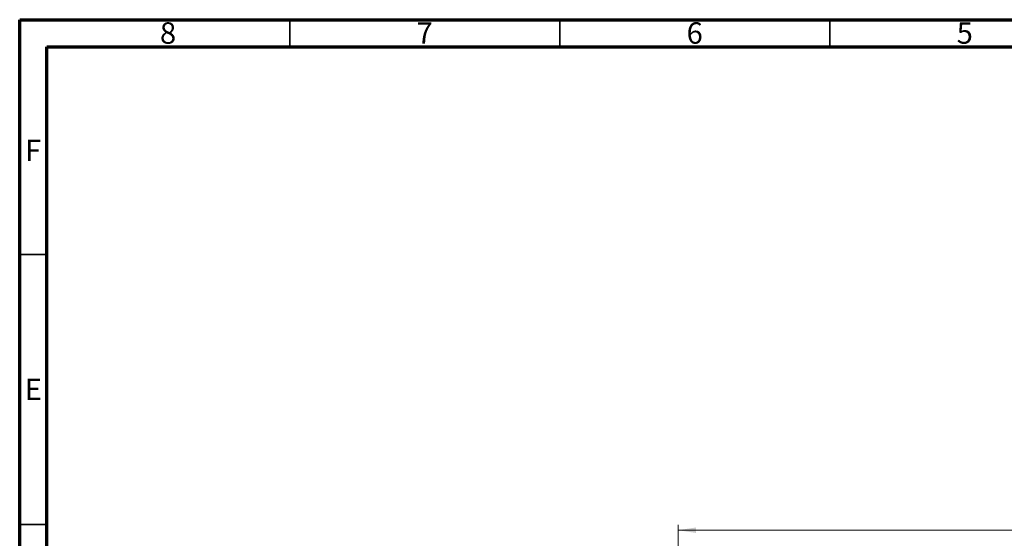
# Model space of a CAD drawing. Units: inches. Extents: x 0.6 to 16.3, y 0.2 to 11.5.
# Drawn here: x 0.6 to 7.8, y 7.7 to 11.5 of the extents above; entities that cross this region are included whole.
import ezdxf

# ---------------------------------------------------------------- set-up
doc = ezdxf.new("R2010")
doc.units = ezdxf.units.IN
doc.header["$MEASUREMENT"] = 0
doc.styles.add('SLDTEXTSTYLE0', font='TXT', dxfattribs={"width": 0.75})
doc.dimstyles.new('SLDDIMSTYLE0', dxfattribs={"dimtxt": 0.137795, "dimasz": 0.13, "dimexe": 0, "dimexo": 0.0625, "dimgap": 0.034449, "dimtad": 1, "dimlfac": 2.5, "dimrnd": 1e-09, "dimzin": 12, "dimdsep": 46, "dimtxsty": 'SLDTEXTSTYLE0', "dimsah": 1, "dimcen": 0.09, "dimadec": 0, "dimazin": 3, "dimtfac": 1, "dimtofl": 0, "dimtmove": 0, "dimatfit": 3, "dimfxl": 0, "dimfrac": 2, "dimtolj": 1, "dimtzin": 12, "dimarcsym": 0})

# ---------------------------------------------------------------- blocks, each defined once
blk = doc.blocks.new('_D')
at = {"color": 7, "linetype": 'Continuous', "lineweight": 0}
for p, q in [((5.3893, 6.7159), (5.3893, 7.8117)), ((5.3893, 7.7723), (11.1364, 7.7723)), ((11.1364, 6.6413), (11.1364, 7.8117))]:
    blk.add_line(p, q, dxfattribs=at)
at = {"color": 7, "linetype": 'Continuous', "lineweight": 18}
for points in [[(5.3893, 7.7723), (5.5193, 7.7523), (5.5193, 7.7923)], [(11.1364, 7.7723), (11.0064, 7.7923), (11.0064, 7.7523)]]:
    blk.add_solid(points, dxfattribs=at)
at = {"color": 7, "linetype": 'Continuous', "lineweight": 18, "insert": (8.1825, 7.9499), "char_height": 0.1378, "attachment_point": 1, "style": 'SLDTEXTSTYLE0'}
blk.add_mtext('14.37', dxfattribs=at)

msp = doc.modelspace()

# ---------------------------------------------------------------- linework, layer by layer
at = {"color": 7, "linetype": 'Continuous', "lineweight": 70}
for p, q in [((0.5906, 0.1969), (0.5906, 11.4961)), ((0.5906, 11.4961), (16.3386, 11.4961)), ((0.7874, 0.3937), (0.7874, 11.2992)), ((0.7874, 11.2992), (16.1417, 11.2992))]:
    msp.add_line(p, q, dxfattribs=at)
at = {"color": 7, "linetype": 'Continuous', "lineweight": 35}
for p, q in [((2.5591, 11.2992), (2.5591, 11.4961)), ((4.5276, 11.2992), (4.5276, 11.4961)), ((6.4961, 11.2992), (6.4961, 11.4961)), ((0.7874, 9.7835), (0.5906, 9.7835)), ((0.7874, 7.815), (0.5906, 7.815))]:
    msp.add_line(p, q, dxfattribs=at)

# ---------------------------------------------------------------- texts
at = {"color": 7, "linetype": 'Continuous', "lineweight": 0, "char_height": 0.1562, "attachment_point": 2, "style": 'SLDTEXTSTYLE0'}
for s, insert in [('8', (1.6717, 11.4768)), ('7', (3.5417, 11.4768)), ('6', (5.5102, 11.4768)), ('5', (7.4787, 11.4768)), ('F', (0.6873, 10.6205)), ('E', (0.6893, 8.8784))]:
    msp.add_mtext(s, dxfattribs=dict(at, insert=insert))

# ---------------------------------------------------------------- dimensions: what is measured, and where the dimension line sits
at = {"color": 7, "linetype": 'Continuous', "lineweight": 18}
dim = msp.add_linear_dim(base=(11.1364, 7.7723), p1=(5.3893, 6.6765), p2=(11.1364, 6.6019), angle=0, dimstyle='SLDDIMSTYLE0', dxfattribs=at)
dim.commit()
dim.dimension.update_dxf_attribs({"geometry": '_D', "text_midpoint": (8.4116, 7.7723), "dimtype": 160})

doc.saveas('drawing.dxf')
